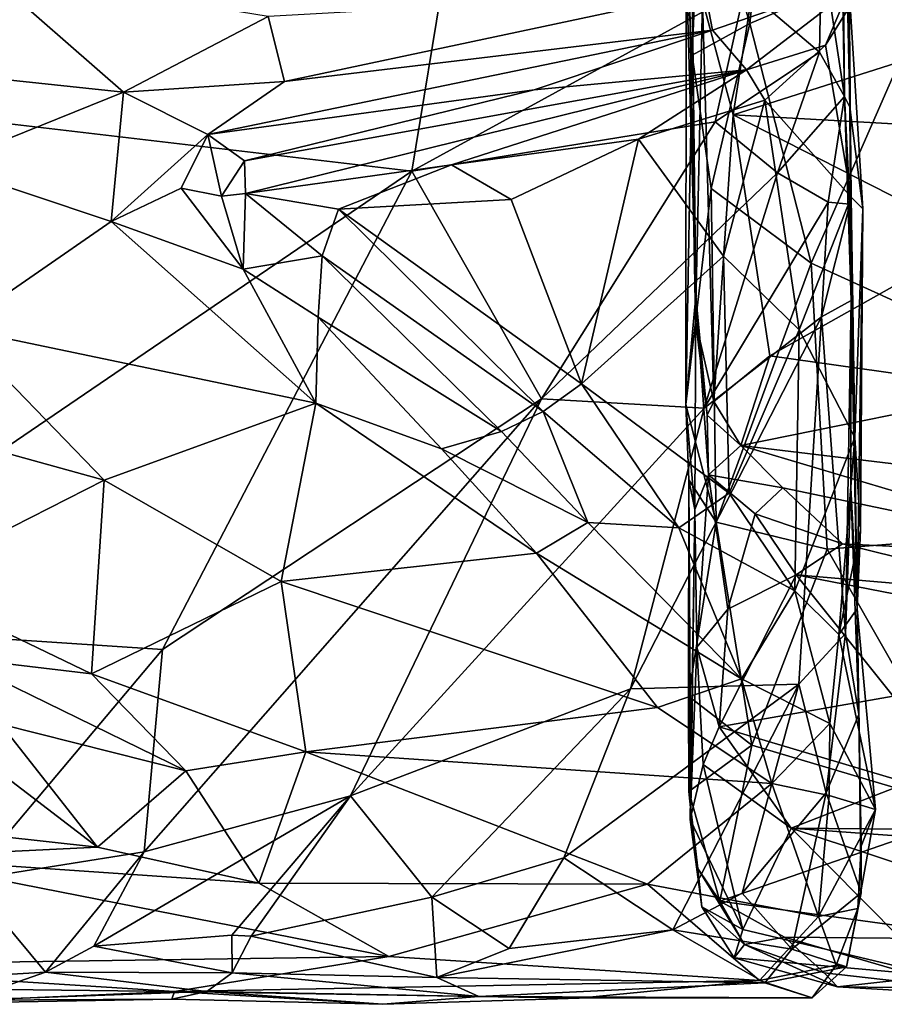
# Model space of a CAD drawing. Extents: x -17.8 to 5.7, y 4.4 to 5.7.
# Drawn here: x -6 to -5.6, y 4.5 to 5 of the extents above; entities that cross this region are included whole.
import ezdxf

# ---------------------------------------------------------------- set-up
doc = ezdxf.new("R2010")
doc.units = 0
doc.header["$MEASUREMENT"] = 0
doc.layers.add('1', color=7, linetype='Continuous')

msp = doc.modelspace()

# ---------------------------------------------------------------- linework, layer by layer
at = {"layer": '1'}
for points in [[(-6.04171, 5.441, -1.29177), (-6.04171, 5.441, -1.29177), (-6.30993, 4.95662, -1.29476), (-6.46727, 5.16612, -1.29258)], [(-6.04171, 5.441, -1.29177), (-6.04171, 5.441, -1.29177), (-5.81001, 5.11202, -1.29138), (-6.30993, 4.95662, -1.29476)], [(-5.61843, 4.94098, -1.27627), (-5.61843, 4.94098, -1.27627), (-5.62046, 5.16445, -1.11021), (-5.61552, 4.93542, -1.0746)], [(-5.61552, 4.93542, -1.0746), (-5.61552, 4.93542, -1.0746), (-5.62046, 5.16445, -1.11021), (-5.6203, 5.15188, -0.99539)], [(-5.62046, 5.16445, -1.11021), (-5.62046, 5.16445, -1.11021), (-5.61843, 4.94098, -1.27627), (-5.62034, 5.04882, -1.26202)], [(-5.6203, 5.15188, -0.99539), (-5.6203, 5.15188, -0.99539), (-5.61587, 4.99714, -0.9823), (-5.61552, 4.93542, -1.0746)], [(-6.30993, 4.95662, -1.29476), (-6.30993, 4.95662, -1.29476), (-5.81001, 5.11202, -1.29138), (-5.84447, 4.90201, -1.29622)], [(-5.67051, 4.99757, -1.28681), (-5.67051, 4.99757, -1.28681), (-5.84447, 4.90201, -1.29622), (-5.81001, 5.11202, -1.29138)], [(-5.70089, 5.08457, -0.93032), (-5.70089, 5.08457, -0.93032), (-5.69632, 4.82384, -0.98889), (-5.69267, 4.9912, -0.92468)], [(-5.69632, 4.82384, -0.98889), (-5.69632, 4.82384, -0.98889), (-5.70089, 5.08457, -0.93032), (-5.69789, 4.98628, -0.99776)], [(-5.69355, 5.06644, -1.28693), (-5.69355, 5.06644, -1.28693), (-5.65732, 5.07754, -1.29599), (-5.66788, 4.9792, -1.29675)], [(-5.56101, 5.0247, -1.30168), (-5.56101, 5.0247, -1.30168), (-5.66788, 4.9792, -1.29675), (-5.65732, 5.07754, -1.29599)], [(-5.69355, 5.06644, -1.28693), (-5.69355, 5.06644, -1.28693), (-5.69799, 4.96265, -1.28596), (-5.70104, 5.01202, -1.27378)], [(-5.69355, 5.06644, -1.28693), (-5.69355, 5.06644, -1.28693), (-5.66788, 4.9792, -1.29675), (-5.69799, 4.96265, -1.28596)], [(-5.61843, 4.94098, -1.27627), (-5.61843, 4.94098, -1.27627), (-5.63034, 5.02035, -1.27676), (-5.62034, 5.04882, -1.26202)], [(-5.67647, 4.93137, -0.92506), (-5.67647, 4.93137, -0.92506), (-5.66205, 5.02496, -0.91298), (-5.69267, 4.9912, -0.92468)], [(-5.66205, 5.02496, -0.91298), (-5.66205, 5.02496, -0.91298), (-5.67647, 4.93137, -0.92506), (-5.45381, 5.00246, -0.9145)], [(-5.56101, 5.0247, -1.30168), (-5.56101, 5.0247, -1.30168), (-5.63575, 4.85375, -1.30312), (-5.66788, 4.9792, -1.29675)], [(-5.63575, 4.85375, -1.30312), (-5.63575, 4.85375, -1.30312), (-5.56101, 5.0247, -1.30168), (-5.35508, 4.72583, -1.29684)], [(-5.67051, 4.99757, -1.28681), (-5.67051, 4.99757, -1.28681), (-5.63034, 5.02035, -1.27676), (-5.63144, 4.9642, -1.28557)], [(-5.63034, 5.02035, -1.27676), (-5.63034, 5.02035, -1.27676), (-5.61843, 4.94098, -1.27627), (-5.63144, 4.9642, -1.28557)], [(-6.15131, 4.95987, -0.91432), (-6.15131, 4.95987, -0.91432), (-5.99526, 4.94323, -0.92458), (-6.06849, 5.00726, -0.9248)], [(-6.06849, 5.00726, -0.9248), (-6.06849, 5.00726, -0.9248), (-5.99526, 4.94323, -0.92458), (-5.91958, 4.98294, -0.91107)], [(-5.70104, 5.01202, -1.27378), (-5.70104, 5.01202, -1.27378), (-5.69799, 4.96265, -1.28596), (-5.70123, 4.77993, -1.29108)], [(-5.70104, 5.01202, -1.27378), (-5.70104, 5.01202, -1.27378), (-5.70123, 4.77993, -1.29108), (-5.69612, 4.83649, -1.05376)], [(-5.69612, 4.83649, -1.05376), (-5.69612, 4.83649, -1.05376), (-5.69789, 4.98628, -0.99776), (-5.70104, 5.01202, -1.27378)], [(-5.69118, 4.9957, -0.9069), (-5.69118, 4.9957, -0.9069), (-5.68744, 4.97571, -0.91688), (-5.60557, 5.00405, -0.93359)], [(-5.68744, 4.97571, -0.91688), (-5.68744, 4.97571, -0.91688), (-5.66956, 4.95492, -0.95891), (-5.60557, 5.00405, -0.93359)], [(-5.45381, 5.00246, -0.9145), (-5.45381, 5.00246, -0.9145), (-5.67647, 4.93137, -0.92506), (-5.49331, 4.92116, -0.92758)], [(-5.62827, 4.96794, -0.97317), (-5.62827, 4.96794, -0.97317), (-5.60557, 5.00405, -0.93359), (-5.66956, 4.95492, -0.95891)], [(-5.61587, 4.99714, -0.9823), (-5.61587, 4.99714, -0.9823), (-5.60557, 5.00405, -0.93359), (-5.62827, 4.96794, -0.97317)], [(-5.84447, 4.90201, -1.29622), (-5.84447, 4.90201, -1.29622), (-5.67051, 4.99757, -1.28681), (-5.68599, 4.92767, -1.29497)], [(-5.68599, 4.92767, -1.29497), (-5.68599, 4.92767, -1.29497), (-5.67051, 4.99757, -1.28681), (-5.63144, 4.9642, -1.28557)], [(-5.62827, 4.96794, -0.97317), (-5.62827, 4.96794, -0.97317), (-5.61493, 4.88837, -1.00858), (-5.61587, 4.99714, -0.9823)], [(-5.61587, 4.99714, -0.9823), (-5.61587, 4.99714, -0.9823), (-5.60879, 4.88216, -1.03002), (-5.61552, 4.93542, -1.0746)], [(-5.60879, 4.88216, -1.03002), (-5.60879, 4.88216, -1.03002), (-5.61587, 4.99714, -0.9823), (-5.61493, 4.88837, -1.00858)], [(-5.69118, 4.9957, -0.9069), (-5.69118, 4.9957, -0.9069), (-5.91958, 4.98294, -0.91107), (-5.91107, 4.94893, -0.91862)], [(-5.91107, 4.94893, -0.91862), (-5.91107, 4.94893, -0.91862), (-5.68744, 4.97571, -0.91688), (-5.69118, 4.9957, -0.9069)], [(-5.69632, 4.82384, -0.98889), (-5.69632, 4.82384, -0.98889), (-5.6866, 4.78142, -0.97742), (-5.69267, 4.9912, -0.92468)], [(-5.6866, 4.78142, -0.97742), (-5.6866, 4.78142, -0.97742), (-5.67647, 4.93137, -0.92506), (-5.69267, 4.9912, -0.92468)], [(-5.91958, 4.98294, -0.91107), (-5.91958, 4.98294, -0.91107), (-5.99526, 4.94323, -0.92458), (-5.91107, 4.94893, -0.91862)], [(-5.69632, 4.82384, -0.98889), (-5.69632, 4.82384, -0.98889), (-5.69789, 4.98628, -0.99776), (-5.69612, 4.83649, -1.05376)], [(-5.66788, 4.9792, -1.29675), (-5.66788, 4.9792, -1.29675), (-5.68812, 4.89281, -1.2984), (-5.69799, 4.96265, -1.28596)], [(-5.63575, 4.85375, -1.30312), (-5.63575, 4.85375, -1.30312), (-5.68812, 4.89281, -1.2984), (-5.66788, 4.9792, -1.29675)], [(-5.91107, 4.94893, -0.91862), (-5.91107, 4.94893, -0.91862), (-5.95112, 4.92115, -0.93346), (-5.68744, 4.97571, -0.91688)], [(-5.68744, 4.97571, -0.91688), (-5.68744, 4.97571, -0.91688), (-5.95112, 4.92115, -0.93346), (-5.78054, 4.94451, -0.93208)], [(-5.78054, 4.94451, -0.93208), (-5.78054, 4.94451, -0.93208), (-5.66956, 4.95492, -0.95891), (-5.68744, 4.97571, -0.91688)], [(-5.62827, 4.96794, -0.97317), (-5.62827, 4.96794, -0.97317), (-5.66956, 4.95492, -0.95891), (-5.65992, 4.93905, -0.97476)], [(-5.61493, 4.88837, -1.00858), (-5.61493, 4.88837, -1.00858), (-5.62827, 4.96794, -0.97317), (-5.65992, 4.93905, -0.97476)], [(-5.69799, 4.96265, -1.28596), (-5.69799, 4.96265, -1.28596), (-5.68812, 4.89281, -1.2984), (-5.70123, 4.77993, -1.29108)], [(-5.6534, 4.90103, -1.29388), (-5.6534, 4.90103, -1.29388), (-5.68599, 4.92767, -1.29497), (-5.63144, 4.9642, -1.28557)], [(-5.61843, 4.94098, -1.27627), (-5.61843, 4.94098, -1.27627), (-5.6534, 4.90103, -1.29388), (-5.63144, 4.9642, -1.28557)], [(-6.30993, 4.95662, -1.29476), (-6.30993, 4.95662, -1.29476), (-5.84447, 4.90201, -1.29622), (-6.19078, 4.66606, -1.29741)], [(-5.99526, 4.94323, -0.92458), (-5.99526, 4.94323, -0.92458), (-6.15131, 4.95987, -0.91432), (-6.08993, 4.905, -0.92198)], [(-5.78054, 4.94451, -0.93208), (-5.78054, 4.94451, -0.93208), (-5.93211, 4.90735, -0.9537), (-5.66956, 4.95492, -0.95891)], [(-5.93211, 4.90735, -0.9537), (-5.93211, 4.90735, -0.9537), (-5.93146, 4.89031, -0.98833), (-5.66956, 4.95492, -0.95891)], [(-5.66956, 4.95492, -0.95891), (-5.66956, 4.95492, -0.95891), (-5.93146, 4.89031, -0.98833), (-5.82377, 4.90518, -0.99067)], [(-5.82377, 4.90518, -0.99067), (-5.82377, 4.90518, -0.99067), (-5.72599, 4.91861, -0.98316), (-5.66956, 4.95492, -0.95891)], [(-5.66956, 4.95492, -0.95891), (-5.66956, 4.95492, -0.95891), (-5.72599, 4.91861, -0.98316), (-5.65992, 4.93905, -0.97476)], [(-5.99526, 4.94323, -0.92458), (-5.99526, 4.94323, -0.92458), (-5.95112, 4.92115, -0.93346), (-5.91107, 4.94893, -0.91862)], [(-6.00168, 4.87554, -0.93327), (-6.00168, 4.87554, -0.93327), (-5.99526, 4.94323, -0.92458), (-6.08993, 4.905, -0.92198)], [(-5.99526, 4.94323, -0.92458), (-5.99526, 4.94323, -0.92458), (-6.00168, 4.87554, -0.93327), (-5.95112, 4.92115, -0.93346)], [(-5.78054, 4.94451, -0.93208), (-5.78054, 4.94451, -0.93208), (-5.95112, 4.92115, -0.93346), (-5.93211, 4.90735, -0.9537)], [(-5.62681, 4.88569, -1.29044), (-5.62681, 4.88569, -1.29044), (-5.6534, 4.90103, -1.29388), (-5.61843, 4.94098, -1.27627)], [(-5.62681, 4.88569, -1.29044), (-5.62681, 4.88569, -1.29044), (-5.61843, 4.94098, -1.27627), (-5.61563, 4.88468, -1.27941)], [(-5.61843, 4.94098, -1.27627), (-5.61843, 4.94098, -1.27627), (-5.61552, 4.93542, -1.0746), (-5.61493, 4.8343, -1.29167)], [(-5.61563, 4.88468, -1.27941), (-5.61563, 4.88468, -1.27941), (-5.61843, 4.94098, -1.27627), (-5.61493, 4.8343, -1.29167)], [(-5.68156, 4.85743, -0.99717), (-5.68156, 4.85743, -0.99717), (-5.65992, 4.93905, -0.97476), (-5.72599, 4.91861, -0.98316)], [(-5.64208, 4.819, -1.01221), (-5.64208, 4.819, -1.01221), (-5.65992, 4.93905, -0.97476), (-5.68156, 4.85743, -0.99717)], [(-5.64208, 4.819, -1.01221), (-5.64208, 4.819, -1.01221), (-5.61493, 4.88837, -1.00858), (-5.65992, 4.93905, -0.97476)], [(-5.61493, 4.8343, -1.29167), (-5.61493, 4.8343, -1.29167), (-5.61552, 4.93542, -1.0746), (-5.61168, 4.67293, -1.12793)], [(-5.61168, 4.67293, -1.12793), (-5.61168, 4.67293, -1.12793), (-5.61552, 4.93542, -1.0746), (-5.60879, 4.88216, -1.03002)], [(-5.67647, 4.93137, -0.92506), (-5.67647, 4.93137, -0.92506), (-5.6866, 4.78142, -0.97742), (-5.65746, 4.80528, -0.96184)], [(-5.67647, 4.93137, -0.92506), (-5.67647, 4.93137, -0.92506), (-5.65746, 4.80528, -0.96184), (-5.54898, 4.86642, -0.94099)], [(-5.54898, 4.86642, -0.94099), (-5.54898, 4.86642, -0.94099), (-5.49331, 4.92116, -0.92758), (-5.67647, 4.93137, -0.92506)], [(-5.84447, 4.90201, -1.29622), (-5.84447, 4.90201, -1.29622), (-5.68599, 4.92767, -1.29497), (-5.77671, 4.78283, -1.30191)], [(-5.77671, 4.78283, -1.30191), (-5.77671, 4.78283, -1.30191), (-5.68599, 4.92767, -1.29497), (-5.6534, 4.90103, -1.29388)], [(-5.95112, 4.92115, -0.93346), (-5.95112, 4.92115, -0.93346), (-6.00168, 4.87554, -0.93327), (-5.9652, 4.89311, -0.93904)], [(-5.9652, 4.89311, -0.93904), (-5.9652, 4.89311, -0.93904), (-5.94408, 4.88877, -0.95625), (-5.95112, 4.92115, -0.93346)], [(-5.94408, 4.88877, -0.95625), (-5.94408, 4.88877, -0.95625), (-5.93211, 4.90735, -0.9537), (-5.95112, 4.92115, -0.93346)], [(-5.82377, 4.90518, -0.99067), (-5.82377, 4.90518, -0.99067), (-5.79254, 4.88708, -1.00076), (-5.72599, 4.91861, -0.98316)], [(-5.72599, 4.91861, -0.98316), (-5.72599, 4.91861, -0.98316), (-5.79254, 4.88708, -1.00076), (-5.75583, 4.79059, -1.02237)], [(-5.75583, 4.79059, -1.02237), (-5.75583, 4.79059, -1.02237), (-5.68156, 4.85743, -0.99717), (-5.72599, 4.91861, -0.98316)], [(-6.08993, 4.905, -0.92198), (-6.08993, 4.905, -0.92198), (-6.08244, 4.81976, -0.94716), (-6.00168, 4.87554, -0.93327)], [(-5.94408, 4.88877, -0.95625), (-5.94408, 4.88877, -0.95625), (-5.93146, 4.89031, -0.98833), (-5.93211, 4.90735, -0.9537)], [(-5.88282, 4.8821, -0.99764), (-5.88282, 4.8821, -0.99764), (-5.82377, 4.90518, -0.99067), (-5.93146, 4.89031, -0.98833)], [(-5.82377, 4.90518, -0.99067), (-5.82377, 4.90518, -0.99067), (-5.88282, 4.8821, -0.99764), (-5.79254, 4.88708, -1.00076)], [(-5.9749, 4.65164, -1.30232), (-5.9749, 4.65164, -1.30232), (-6.19078, 4.66606, -1.29741), (-5.84447, 4.90201, -1.29622)], [(-5.84447, 4.90201, -1.29622), (-5.84447, 4.90201, -1.29622), (-5.77671, 4.78283, -1.30191), (-5.9749, 4.65164, -1.30232)], [(-5.77671, 4.78283, -1.30191), (-5.77671, 4.78283, -1.30191), (-5.6534, 4.90103, -1.29388), (-5.69163, 4.77792, -1.30194)], [(-5.69163, 4.77792, -1.30194), (-5.69163, 4.77792, -1.30194), (-5.6534, 4.90103, -1.29388), (-5.62681, 4.88569, -1.29044)], [(-5.9652, 4.89311, -0.93904), (-5.9652, 4.89311, -0.93904), (-6.00168, 4.87554, -0.93327), (-5.93278, 4.85067, -0.94933)], [(-5.9652, 4.89311, -0.93904), (-5.9652, 4.89311, -0.93904), (-5.93278, 4.85067, -0.94933), (-5.94408, 4.88877, -0.95625)], [(-5.94408, 4.88877, -0.95625), (-5.94408, 4.88877, -0.95625), (-5.93278, 4.85067, -0.94933), (-5.93146, 4.89031, -0.98833)], [(-5.93278, 4.85067, -0.94933), (-5.93278, 4.85067, -0.94933), (-5.89148, 4.85769, -0.98767), (-5.93146, 4.89031, -0.98833)], [(-5.93146, 4.89031, -0.98833), (-5.93146, 4.89031, -0.98833), (-5.89148, 4.85769, -0.98767), (-5.88282, 4.8821, -0.99764)], [(-5.68812, 4.89281, -1.2984), (-5.68812, 4.89281, -1.2984), (-5.68539, 4.71829, -1.30229), (-5.70123, 4.77993, -1.29108)], [(-5.68812, 4.89281, -1.2984), (-5.68812, 4.89281, -1.2984), (-5.63575, 4.85375, -1.30312), (-5.68539, 4.71829, -1.30229)], [(-5.75583, 4.79059, -1.02237), (-5.75583, 4.79059, -1.02237), (-5.79254, 4.88708, -1.00076), (-5.88282, 4.8821, -0.99764)], [(-5.69163, 4.77792, -1.30194), (-5.69163, 4.77792, -1.30194), (-5.62681, 4.88569, -1.29044), (-5.63036, 4.82581, -1.29748)], [(-5.61493, 4.88837, -1.00858), (-5.61493, 4.88837, -1.00858), (-5.64208, 4.819, -1.01221), (-5.61299, 4.76261, -1.04486)], [(-5.63036, 4.82581, -1.29748), (-5.63036, 4.82581, -1.29748), (-5.62681, 4.88569, -1.29044), (-5.61563, 4.88468, -1.27941)], [(-5.61563, 4.88468, -1.27941), (-5.61563, 4.88468, -1.27941), (-5.61493, 4.8343, -1.29167), (-5.63036, 4.82581, -1.29748)], [(-5.61299, 4.76261, -1.04486), (-5.61299, 4.76261, -1.04486), (-5.60879, 4.88216, -1.03002), (-5.61493, 4.88837, -1.00858)], [(-5.77582, 4.77623, -1.01796), (-5.77582, 4.77623, -1.01796), (-5.88282, 4.8821, -0.99764), (-5.89148, 4.85769, -0.98767)], [(-5.88282, 4.8821, -0.99764), (-5.88282, 4.8821, -0.99764), (-5.77582, 4.77623, -1.01796), (-5.75583, 4.79059, -1.02237)], [(-5.60879, 4.88216, -1.03002), (-5.60879, 4.88216, -1.03002), (-5.61299, 4.76261, -1.04486), (-5.61002, 4.7143, -1.08057)], [(-5.60879, 4.88216, -1.03002), (-5.60879, 4.88216, -1.03002), (-5.61002, 4.7143, -1.08057), (-5.61168, 4.67293, -1.12793)], [(-6.08244, 4.81976, -0.94716), (-6.08244, 4.81976, -0.94716), (-5.89467, 4.78051, -0.95998), (-6.00168, 4.87554, -0.93327)], [(-5.89467, 4.78051, -0.95998), (-5.89467, 4.78051, -0.95998), (-5.93278, 4.85067, -0.94933), (-6.00168, 4.87554, -0.93327)], [(-5.54898, 4.86642, -0.94099), (-5.54898, 4.86642, -0.94099), (-5.65746, 4.80528, -0.96184), (-5.52973, 4.78727, -0.96791)], [(-5.93278, 4.85067, -0.94933), (-5.93278, 4.85067, -0.94933), (-5.89357, 4.82556, -0.95721), (-5.89148, 4.85769, -0.98767)], [(-5.89148, 4.85769, -0.98767), (-5.89148, 4.85769, -0.98767), (-5.89357, 4.82556, -0.95721), (-5.79764, 4.76566, -0.98596)], [(-5.79764, 4.76566, -0.98596), (-5.79764, 4.76566, -0.98596), (-5.77582, 4.77623, -1.01796), (-5.89148, 4.85769, -0.98767)], [(-5.75583, 4.79059, -1.02237), (-5.75583, 4.79059, -1.02237), (-5.67864, 4.73339, -1.03917), (-5.68156, 4.85743, -0.99717)], [(-5.68539, 4.71829, -1.30229), (-5.68539, 4.71829, -1.30229), (-5.63575, 4.85375, -1.30312), (-5.62747, 4.7042, -1.30522)], [(-5.67864, 4.73339, -1.03917), (-5.67864, 4.73339, -1.03917), (-5.64208, 4.819, -1.01221), (-5.68156, 4.85743, -0.99717)], [(-5.62747, 4.7042, -1.30522), (-5.62747, 4.7042, -1.30522), (-5.63575, 4.85375, -1.30312), (-5.35508, 4.72583, -1.29684)], [(-5.89357, 4.82556, -0.95721), (-5.89357, 4.82556, -0.95721), (-5.93278, 4.85067, -0.94933), (-5.89467, 4.78051, -0.95998)], [(-5.70123, 4.77993, -1.29108), (-5.70123, 4.77993, -1.29108), (-5.69656, 4.72495, -1.1089), (-5.69612, 4.83649, -1.05376)], [(-5.69656, 4.72495, -1.1089), (-5.69656, 4.72495, -1.1089), (-5.68946, 4.74306, -1.07159), (-5.69612, 4.83649, -1.05376)], [(-5.69019, 4.7743, -1.03409), (-5.69019, 4.7743, -1.03409), (-5.69632, 4.82384, -0.98889), (-5.69612, 4.83649, -1.05376)], [(-5.69019, 4.7743, -1.03409), (-5.69019, 4.7743, -1.03409), (-5.69612, 4.83649, -1.05376), (-5.68946, 4.74306, -1.07159)], [(-5.61493, 4.8343, -1.29167), (-5.61493, 4.8343, -1.29167), (-5.61786, 4.66012, -1.29207), (-5.63036, 4.82581, -1.29748)], [(-5.615, 4.73626, -1.27656), (-5.615, 4.73626, -1.27656), (-5.61786, 4.66012, -1.29207), (-5.61493, 4.8343, -1.29167)], [(-5.61493, 4.8343, -1.29167), (-5.61493, 4.8343, -1.29167), (-5.61168, 4.67293, -1.12793), (-5.615, 4.73626, -1.27656)], [(-5.89467, 4.78051, -0.95998), (-5.89467, 4.78051, -0.95998), (-5.82903, 4.75665, -0.97641), (-5.89357, 4.82556, -0.95721)], [(-5.79764, 4.76566, -0.98596), (-5.79764, 4.76566, -0.98596), (-5.89357, 4.82556, -0.95721), (-5.82903, 4.75665, -0.97641)], [(-5.73027, 4.63109, -1.30533), (-5.73027, 4.63109, -1.30533), (-5.63036, 4.82581, -1.29748), (-5.64226, 4.63358, -1.3022)], [(-5.69163, 4.77792, -1.30194), (-5.69163, 4.77792, -1.30194), (-5.63036, 4.82581, -1.29748), (-5.73027, 4.63109, -1.30533)], [(-5.69632, 4.82384, -0.98889), (-5.69632, 4.82384, -0.98889), (-5.69019, 4.7743, -1.03409), (-5.6866, 4.78142, -0.97742)], [(-5.63036, 4.82581, -1.29748), (-5.63036, 4.82581, -1.29748), (-5.61786, 4.66012, -1.29207), (-5.64226, 4.63358, -1.3022)], [(-6.08244, 4.81976, -0.94716), (-6.08244, 4.81976, -0.94716), (-6.09932, 4.76619, -0.96743), (-6.00548, 4.74033, -0.98151)], [(-6.08244, 4.81976, -0.94716), (-6.08244, 4.81976, -0.94716), (-6.00548, 4.74033, -0.98151), (-5.89467, 4.78051, -0.95998)], [(-5.64436, 4.68237, -1.06437), (-5.64436, 4.68237, -1.06437), (-5.64208, 4.819, -1.01221), (-5.67864, 4.73339, -1.03917)], [(-5.64208, 4.819, -1.01221), (-5.64208, 4.819, -1.01221), (-5.64436, 4.68237, -1.06437), (-5.61299, 4.76261, -1.04486)], [(-5.6866, 4.78142, -0.97742), (-5.6866, 4.78142, -0.97742), (-5.67248, 4.75848, -0.98255), (-5.65746, 4.80528, -0.96184)], [(-5.65746, 4.80528, -0.96184), (-5.65746, 4.80528, -0.96184), (-5.67248, 4.75848, -0.98255), (-5.52973, 4.78727, -0.96791)], [(-5.77582, 4.77623, -1.01796), (-5.77582, 4.77623, -1.01796), (-5.70488, 4.71532, -1.03543), (-5.75583, 4.79059, -1.02237)], [(-5.70488, 4.71532, -1.03543), (-5.70488, 4.71532, -1.03543), (-5.67864, 4.73339, -1.03917), (-5.75583, 4.79059, -1.02237)], [(-5.67248, 4.75848, -0.98255), (-5.67248, 4.75848, -0.98255), (-5.50556, 4.73832, -0.99048), (-5.52973, 4.78727, -0.96791)], [(-5.77671, 4.78283, -1.30191), (-5.77671, 4.78283, -1.30191), (-5.87662, 4.57519, -1.30626), (-5.98443, 4.54581, -1.30441)], [(-5.9749, 4.65164, -1.30232), (-5.9749, 4.65164, -1.30232), (-5.77671, 4.78283, -1.30191), (-5.98443, 4.54581, -1.30441)], [(-5.87662, 4.57519, -1.30626), (-5.87662, 4.57519, -1.30626), (-5.77671, 4.78283, -1.30191), (-5.69163, 4.77792, -1.30194)], [(-5.6866, 4.78142, -0.97742), (-5.6866, 4.78142, -0.97742), (-5.69019, 4.7743, -1.03409), (-5.67248, 4.75848, -0.98255)], [(-5.89467, 4.78051, -0.95998), (-5.89467, 4.78051, -0.95998), (-6.00548, 4.74033, -0.98151), (-5.91289, 4.68723, -1.00842)], [(-5.77945, 4.70215, -1.00256), (-5.77945, 4.70215, -1.00256), (-5.89467, 4.78051, -0.95998), (-5.91289, 4.68723, -1.00842)], [(-5.77945, 4.70215, -1.00256), (-5.77945, 4.70215, -1.00256), (-5.82903, 4.75665, -0.97641), (-5.89467, 4.78051, -0.95998)], [(-5.73027, 4.63109, -1.30533), (-5.73027, 4.63109, -1.30533), (-5.87662, 4.57519, -1.30626), (-5.69163, 4.77792, -1.30194)], [(-5.77582, 4.77623, -1.01796), (-5.77582, 4.77623, -1.01796), (-5.79764, 4.76566, -0.98596), (-5.75258, 4.71812, -1.00556)], [(-5.70488, 4.71532, -1.03543), (-5.70488, 4.71532, -1.03543), (-5.77582, 4.77623, -1.01796), (-5.75258, 4.71812, -1.00556)], [(-5.69977, 4.74048, -1.2842), (-5.69977, 4.74048, -1.2842), (-5.70123, 4.77993, -1.29108), (-5.68539, 4.71829, -1.30229)], [(-5.69977, 4.74048, -1.2842), (-5.69977, 4.74048, -1.2842), (-5.69656, 4.72495, -1.1089), (-5.70123, 4.77993, -1.29108)], [(-5.67248, 4.75848, -0.98255), (-5.67248, 4.75848, -0.98255), (-5.69019, 4.7743, -1.03409), (-5.68946, 4.74306, -1.07159)], [(-6.11097, 4.68663, -1.0076), (-6.11097, 4.68663, -1.0076), (-6.00548, 4.74033, -0.98151), (-6.09932, 4.76619, -0.96743)], [(-5.75258, 4.71812, -1.00556), (-5.75258, 4.71812, -1.00556), (-5.79764, 4.76566, -0.98596), (-5.82903, 4.75665, -0.97641)], [(-5.64436, 4.68237, -1.06437), (-5.64436, 4.68237, -1.06437), (-5.62138, 4.65959, -1.08829), (-5.61299, 4.76261, -1.04486)], [(-5.61299, 4.76261, -1.04486), (-5.61299, 4.76261, -1.04486), (-5.62138, 4.65959, -1.08829), (-5.61002, 4.7143, -1.08057)], [(-5.82903, 4.75665, -0.97641), (-5.82903, 4.75665, -0.97641), (-5.77945, 4.70215, -1.00256), (-5.75258, 4.71812, -1.00556)], [(-5.65067, 4.73627, -1.00571), (-5.65067, 4.73627, -1.00571), (-5.67248, 4.75848, -0.98255), (-5.68946, 4.74306, -1.07159)], [(-5.47602, 4.69973, -1.01796), (-5.47602, 4.69973, -1.01796), (-5.50556, 4.73832, -0.99048), (-5.67248, 4.75848, -0.98255)], [(-5.67248, 4.75848, -0.98255), (-5.67248, 4.75848, -0.98255), (-5.65067, 4.73627, -1.00571), (-5.47602, 4.69973, -1.01796)], [(-6.01211, 4.6389, -1.03943), (-6.01211, 4.6389, -1.03943), (-6.00548, 4.74033, -0.98151), (-6.11097, 4.68663, -1.0076)], [(-6.01211, 4.6389, -1.03943), (-6.01211, 4.6389, -1.03943), (-5.91289, 4.68723, -1.00842), (-6.00548, 4.74033, -0.98151)], [(-5.69982, 4.62729, -1.29587), (-5.69982, 4.62729, -1.29587), (-5.69977, 4.74048, -1.2842), (-5.68539, 4.71829, -1.30229)], [(-5.69982, 4.62729, -1.29587), (-5.69982, 4.62729, -1.29587), (-5.69874, 4.56735, -1.21478), (-5.69977, 4.74048, -1.2842)], [(-5.69656, 4.72495, -1.1089), (-5.69656, 4.72495, -1.1089), (-5.69977, 4.74048, -1.2842), (-5.69874, 4.56735, -1.21478)], [(-5.68946, 4.74306, -1.07159), (-5.68946, 4.74306, -1.07159), (-5.69656, 4.72495, -1.1089), (-5.6956, 4.65283, -1.0935)], [(-5.68946, 4.74306, -1.07159), (-5.68946, 4.74306, -1.07159), (-5.6956, 4.65283, -1.0935), (-5.67935, 4.67285, -1.07149)], [(-5.68946, 4.74306, -1.07159), (-5.68946, 4.74306, -1.07159), (-5.67935, 4.67285, -1.07149), (-5.66506, 4.72259, -1.05359)], [(-5.66506, 4.72259, -1.05359), (-5.66506, 4.72259, -1.05359), (-5.65067, 4.73627, -1.00571), (-5.68946, 4.74306, -1.07159)], [(-5.61934, 4.70698, -1.05394), (-5.61934, 4.70698, -1.05394), (-5.65067, 4.73627, -1.00571), (-5.66506, 4.72259, -1.05359)], [(-5.61934, 4.70698, -1.05394), (-5.61934, 4.70698, -1.05394), (-5.47602, 4.69973, -1.01796), (-5.65067, 4.73627, -1.00571)], [(-5.615, 4.73626, -1.27656), (-5.615, 4.73626, -1.27656), (-5.61091, 4.61762, -1.27045), (-5.61786, 4.66012, -1.29207)], [(-5.61168, 4.67293, -1.12793), (-5.61168, 4.67293, -1.12793), (-5.61091, 4.61762, -1.27045), (-5.615, 4.73626, -1.27656)], [(-5.67864, 4.73339, -1.03917), (-5.67864, 4.73339, -1.03917), (-5.70488, 4.71532, -1.03543), (-5.64436, 4.68237, -1.06437)], [(-5.69903, 4.5628, -1.14257), (-5.69903, 4.5628, -1.14257), (-5.69656, 4.72495, -1.1089), (-5.69874, 4.56735, -1.21478)], [(-5.69903, 4.5628, -1.14257), (-5.69903, 4.5628, -1.14257), (-5.6956, 4.65283, -1.0935), (-5.69656, 4.72495, -1.1089)], [(-5.35508, 4.72583, -1.29684), (-5.35508, 4.72583, -1.29684), (-5.549, 4.56648, -1.30008), (-5.62747, 4.7042, -1.30522)], [(-5.67935, 4.67285, -1.07149), (-5.67935, 4.67285, -1.07149), (-5.64359, 4.69068, -1.06651), (-5.66506, 4.72259, -1.05359)], [(-5.64359, 4.69068, -1.06651), (-5.64359, 4.69068, -1.06651), (-5.61934, 4.70698, -1.05394), (-5.66506, 4.72259, -1.05359)], [(-5.77945, 4.70215, -1.00256), (-5.77945, 4.70215, -1.00256), (-5.67228, 4.63641, -1.05172), (-5.75258, 4.71812, -1.00556)], [(-5.75258, 4.71812, -1.00556), (-5.75258, 4.71812, -1.00556), (-5.67228, 4.63641, -1.05172), (-5.70488, 4.71532, -1.03543)], [(-5.70488, 4.71532, -1.03543), (-5.70488, 4.71532, -1.03543), (-5.67228, 4.63641, -1.05172), (-5.64436, 4.68237, -1.06437)], [(-5.66678, 4.60154, -1.30515), (-5.66678, 4.60154, -1.30515), (-5.69982, 4.62729, -1.29587), (-5.68539, 4.71829, -1.30229)], [(-5.68539, 4.71829, -1.30229), (-5.68539, 4.71829, -1.30229), (-5.62747, 4.7042, -1.30522), (-5.66678, 4.60154, -1.30515)], [(-5.61002, 4.7143, -1.08057), (-5.61002, 4.7143, -1.08057), (-5.62138, 4.65959, -1.08829), (-5.61168, 4.67293, -1.12793)], [(-5.62747, 4.7042, -1.30522), (-5.62747, 4.7042, -1.30522), (-5.549, 4.56648, -1.30008), (-5.66678, 4.60154, -1.30515)], [(-5.50578, 4.6788, -1.06587), (-5.50578, 4.6788, -1.06587), (-5.61934, 4.70698, -1.05394), (-5.64359, 4.69068, -1.06651)], [(-5.50578, 4.6788, -1.06587), (-5.50578, 4.6788, -1.06587), (-5.47602, 4.69973, -1.01796), (-5.61934, 4.70698, -1.05394)], [(-5.77945, 4.70215, -1.00256), (-5.77945, 4.70215, -1.00256), (-5.91289, 4.68723, -1.00842), (-5.71606, 4.62127, -1.05237)], [(-5.67228, 4.63641, -1.05172), (-5.67228, 4.63641, -1.05172), (-5.77945, 4.70215, -1.00256), (-5.71606, 4.62127, -1.05237)], [(-5.67935, 4.67285, -1.07149), (-5.67935, 4.67285, -1.07149), (-5.68382, 4.61114, -1.07174), (-5.64359, 4.69068, -1.06651)], [(-5.68382, 4.61114, -1.07174), (-5.68382, 4.61114, -1.07174), (-5.59285, 4.6272, -1.07299), (-5.64359, 4.69068, -1.06651)], [(-5.59285, 4.6272, -1.07299), (-5.59285, 4.6272, -1.07299), (-5.49761, 4.66234, -1.07971), (-5.64359, 4.69068, -1.06651)], [(-5.50578, 4.6788, -1.06587), (-5.50578, 4.6788, -1.06587), (-5.64359, 4.69068, -1.06651), (-5.49761, 4.66234, -1.07971)], [(-6.01211, 4.6389, -1.03943), (-6.01211, 4.6389, -1.03943), (-6.11097, 4.68663, -1.0076), (-6.08394, 4.6475, -1.03554)], [(-6.01211, 4.6389, -1.03943), (-6.01211, 4.6389, -1.03943), (-5.89997, 4.59807, -1.06859), (-5.91289, 4.68723, -1.00842)], [(-5.71606, 4.62127, -1.05237), (-5.71606, 4.62127, -1.05237), (-5.91289, 4.68723, -1.00842), (-5.89997, 4.59807, -1.06859)], [(-5.62595, 4.61302, -1.08204), (-5.62595, 4.61302, -1.08204), (-5.64436, 4.68237, -1.06437), (-5.67228, 4.63641, -1.05172)], [(-5.62138, 4.65959, -1.08829), (-5.62138, 4.65959, -1.08829), (-5.64436, 4.68237, -1.06437), (-5.62595, 4.61302, -1.08204)], [(-5.6956, 4.65283, -1.0935), (-5.6956, 4.65283, -1.0935), (-5.68382, 4.61114, -1.07174), (-5.67935, 4.67285, -1.07149)], [(-5.62138, 4.65959, -1.08829), (-5.62138, 4.65959, -1.08829), (-5.60222, 4.56801, -1.12828), (-5.61168, 4.67293, -1.12793)], [(-5.60222, 4.56801, -1.12828), (-5.60222, 4.56801, -1.12828), (-5.60961, 4.54874, -1.2001), (-5.61168, 4.67293, -1.12793)], [(-5.61168, 4.67293, -1.12793), (-5.61168, 4.67293, -1.12793), (-5.60961, 4.54874, -1.2001), (-5.61091, 4.61762, -1.27045)], [(-6.07629, 4.53124, -1.29434), (-6.07629, 4.53124, -1.29434), (-6.19078, 4.66606, -1.29741), (-5.9749, 4.65164, -1.30232)], [(-5.61786, 4.66012, -1.29207), (-5.61786, 4.66012, -1.29207), (-5.62797, 4.5767, -1.29021), (-5.64226, 4.63358, -1.3022)], [(-5.61091, 4.61762, -1.27045), (-5.61091, 4.61762, -1.27045), (-5.62797, 4.5767, -1.29021), (-5.61786, 4.66012, -1.29207)], [(-5.62138, 4.65959, -1.08829), (-5.62138, 4.65959, -1.08829), (-5.62595, 4.61302, -1.08204), (-5.60222, 4.56801, -1.12828)], [(-5.69903, 4.5628, -1.14257), (-5.69903, 4.5628, -1.14257), (-5.69224, 4.59155, -1.09436), (-5.6956, 4.65283, -1.0935)], [(-5.68382, 4.61114, -1.07174), (-5.68382, 4.61114, -1.07174), (-5.6956, 4.65283, -1.0935), (-5.69224, 4.59155, -1.09436)], [(-5.96266, 4.58824, -1.08603), (-5.96266, 4.58824, -1.08603), (-6.08394, 4.6475, -1.03554), (-6.0594, 4.61265, -1.0864)], [(-6.01211, 4.6389, -1.03943), (-6.01211, 4.6389, -1.03943), (-6.08394, 4.6475, -1.03554), (-5.96266, 4.58824, -1.08603)], [(-5.98443, 4.54581, -1.30441), (-5.98443, 4.54581, -1.30441), (-6.07629, 4.53124, -1.29434), (-5.9749, 4.65164, -1.30232)], [(-6.01211, 4.6389, -1.03943), (-6.01211, 4.6389, -1.03943), (-5.96266, 4.58824, -1.08603), (-5.89997, 4.59807, -1.06859)], [(-5.65641, 4.58151, -1.08405), (-5.65641, 4.58151, -1.08405), (-5.67228, 4.63641, -1.05172), (-5.71606, 4.62127, -1.05237)], [(-5.62595, 4.61302, -1.08204), (-5.62595, 4.61302, -1.08204), (-5.67228, 4.63641, -1.05172), (-5.65641, 4.58151, -1.08405)], [(-5.64226, 4.63358, -1.3022), (-5.64226, 4.63358, -1.3022), (-5.76504, 4.54259, -1.30476), (-5.73027, 4.63109, -1.30533)], [(-5.76504, 4.54259, -1.30476), (-5.76504, 4.54259, -1.30476), (-5.64226, 4.63358, -1.3022), (-5.70813, 4.50492, -1.29777)], [(-5.70813, 4.50492, -1.29777), (-5.70813, 4.50492, -1.29777), (-5.64226, 4.63358, -1.3022), (-5.67192, 4.52414, -1.29816)], [(-5.64226, 4.63358, -1.3022), (-5.64226, 4.63358, -1.3022), (-5.62797, 4.5767, -1.29021), (-5.67192, 4.52414, -1.29816)], [(-5.83406, 4.52207, -1.30188), (-5.83406, 4.52207, -1.30188), (-5.87662, 4.57519, -1.30626), (-5.73027, 4.63109, -1.30533)], [(-5.83406, 4.52207, -1.30188), (-5.83406, 4.52207, -1.30188), (-5.73027, 4.63109, -1.30533), (-5.76504, 4.54259, -1.30476)], [(-5.69968, 4.57735, -1.29373), (-5.69968, 4.57735, -1.29373), (-5.69982, 4.62729, -1.29587), (-5.66678, 4.60154, -1.30515)], [(-5.69968, 4.57735, -1.29373), (-5.69968, 4.57735, -1.29373), (-5.69874, 4.56735, -1.21478), (-5.69982, 4.62729, -1.29587)], [(-5.59285, 4.6272, -1.07299), (-5.59285, 4.6272, -1.07299), (-5.68382, 4.61114, -1.07174), (-5.58542, 4.58193, -1.08906)], [(-5.89997, 4.59807, -1.06859), (-5.89997, 4.59807, -1.06859), (-5.65641, 4.58151, -1.08405), (-5.71606, 4.62127, -1.05237)], [(-5.61091, 4.61762, -1.27045), (-5.61091, 4.61762, -1.27045), (-5.60956, 4.52431, -1.27614), (-5.62797, 4.5767, -1.29021)], [(-5.60956, 4.52431, -1.27614), (-5.60956, 4.52431, -1.27614), (-5.61091, 4.61762, -1.27045), (-5.60961, 4.54874, -1.2001)], [(-6.00887, 4.54818, -1.11703), (-6.00887, 4.54818, -1.11703), (-6.0594, 4.61265, -1.0864), (-6.08514, 4.60664, -1.09363)], [(-6.00887, 4.54818, -1.11703), (-6.00887, 4.54818, -1.11703), (-5.96266, 4.58824, -1.08603), (-6.0594, 4.61265, -1.0864)], [(-5.64624, 4.55822, -1.10897), (-5.64624, 4.55822, -1.10897), (-5.68382, 4.61114, -1.07174), (-5.69224, 4.59155, -1.09436)], [(-5.64624, 4.55822, -1.10897), (-5.64624, 4.55822, -1.10897), (-5.58542, 4.58193, -1.08906), (-5.68382, 4.61114, -1.07174)], [(-5.65641, 4.58151, -1.08405), (-5.65641, 4.58151, -1.08405), (-5.62638, 4.57524, -1.09979), (-5.62595, 4.61302, -1.08204)], [(-5.62595, 4.61302, -1.08204), (-5.62595, 4.61302, -1.08204), (-5.62638, 4.57524, -1.09979), (-5.60222, 4.56801, -1.12828)], [(-6.00887, 4.54818, -1.11703), (-6.00887, 4.54818, -1.11703), (-6.08514, 4.60664, -1.09363), (-6.16382, 4.56534, -1.09993)], [(-5.68347, 4.52003, -1.30237), (-5.68347, 4.52003, -1.30237), (-5.69968, 4.57735, -1.29373), (-5.66678, 4.60154, -1.30515)], [(-5.66678, 4.60154, -1.30515), (-5.66678, 4.60154, -1.30515), (-5.549, 4.56648, -1.30008), (-5.68347, 4.52003, -1.30237)], [(-5.89997, 4.59807, -1.06859), (-5.89997, 4.59807, -1.06859), (-5.96266, 4.58824, -1.08603), (-5.92446, 4.52943, -1.13074)], [(-5.92446, 4.52943, -1.13074), (-5.92446, 4.52943, -1.13074), (-5.72135, 4.52883, -1.12893), (-5.89997, 4.59807, -1.06859)], [(-5.65641, 4.58151, -1.08405), (-5.65641, 4.58151, -1.08405), (-5.89997, 4.59807, -1.06859), (-5.72135, 4.52883, -1.12893)], [(-5.69903, 4.5628, -1.14257), (-5.69903, 4.5628, -1.14257), (-5.6715, 4.50519, -1.16227), (-5.69224, 4.59155, -1.09436)], [(-5.6715, 4.50519, -1.16227), (-5.6715, 4.50519, -1.16227), (-5.64624, 4.55822, -1.10897), (-5.69224, 4.59155, -1.09436)], [(-5.96266, 4.58824, -1.08603), (-5.96266, 4.58824, -1.08603), (-6.00887, 4.54818, -1.11703), (-5.92446, 4.52943, -1.13074)], [(-5.72135, 4.52883, -1.12893), (-5.72135, 4.52883, -1.12893), (-5.63198, 4.51202, -1.1516), (-5.65641, 4.58151, -1.08405)], [(-5.65641, 4.58151, -1.08405), (-5.65641, 4.58151, -1.08405), (-5.63198, 4.51202, -1.1516), (-5.62638, 4.57524, -1.09979)], [(-5.64624, 4.55822, -1.10897), (-5.64624, 4.55822, -1.10897), (-5.31446, 4.55529, -1.11201), (-5.58542, 4.58193, -1.08906)], [(-5.87662, 4.57519, -1.30626), (-5.87662, 4.57519, -1.30626), (-5.93874, 4.50213, -1.29967), (-6.01074, 4.49652, -1.30357)], [(-5.98443, 4.54581, -1.30441), (-5.98443, 4.54581, -1.30441), (-5.87662, 4.57519, -1.30626), (-6.01074, 4.49652, -1.30357)], [(-5.87662, 4.57519, -1.30626), (-5.87662, 4.57519, -1.30626), (-5.9285, 4.50171, -1.30366), (-5.93874, 4.50213, -1.29967)], [(-5.87662, 4.57519, -1.30626), (-5.87662, 4.57519, -1.30626), (-5.83406, 4.52207, -1.30188), (-5.9285, 4.50171, -1.30366)], [(-5.69874, 4.56735, -1.21478), (-5.69874, 4.56735, -1.21478), (-5.69968, 4.57735, -1.29373), (-5.69508, 4.53709, -1.29159)], [(-5.69968, 4.57735, -1.29373), (-5.69968, 4.57735, -1.29373), (-5.68347, 4.52003, -1.30237), (-5.69508, 4.53709, -1.29159)], [(-5.62797, 4.5767, -1.29021), (-5.62797, 4.5767, -1.29021), (-5.64592, 4.49492, -1.29417), (-5.67192, 4.52414, -1.29816)], [(-5.60956, 4.52431, -1.27614), (-5.60956, 4.52431, -1.27614), (-5.64592, 4.49492, -1.29417), (-5.62797, 4.5767, -1.29021)], [(-5.62638, 4.57524, -1.09979), (-5.62638, 4.57524, -1.09979), (-5.63198, 4.51202, -1.1516), (-5.60222, 4.56801, -1.12828)], [(-6.12, 4.54281, -1.1143), (-6.12, 4.54281, -1.1143), (-6.00887, 4.54818, -1.11703), (-6.16382, 4.56534, -1.09993)], [(-5.69874, 4.56735, -1.21478), (-5.69874, 4.56735, -1.21478), (-5.69296, 4.51697, -1.17173), (-5.69903, 4.5628, -1.14257)], [(-5.69508, 4.53709, -1.29159), (-5.69508, 4.53709, -1.29159), (-5.69296, 4.51697, -1.17173), (-5.69874, 4.56735, -1.21478)], [(-5.68347, 4.52003, -1.30237), (-5.68347, 4.52003, -1.30237), (-5.549, 4.56648, -1.30008), (-5.53898, 4.50007, -1.28983)], [(-5.63198, 4.51202, -1.1516), (-5.63198, 4.51202, -1.1516), (-5.6114, 4.5162, -1.17162), (-5.60222, 4.56801, -1.12828)], [(-5.6114, 4.5162, -1.17162), (-5.6114, 4.5162, -1.17162), (-5.60961, 4.54874, -1.2001), (-5.60222, 4.56801, -1.12828)], [(-5.69903, 4.5628, -1.14257), (-5.69903, 4.5628, -1.14257), (-5.69296, 4.51697, -1.17173), (-5.6715, 4.50519, -1.16227)], [(-5.64624, 4.55822, -1.10897), (-5.64624, 4.55822, -1.10897), (-5.6715, 4.50519, -1.16227), (-5.56964, 4.48097, -1.18626)], [(-5.64624, 4.55822, -1.10897), (-5.64624, 4.55822, -1.10897), (-5.2653, 4.53055, -1.13015), (-5.31446, 4.55529, -1.11201)], [(-5.64624, 4.55822, -1.10897), (-5.64624, 4.55822, -1.10897), (-5.46665, 4.49849, -1.16362), (-5.2653, 4.53055, -1.13015)], [(-5.56964, 4.48097, -1.18626), (-5.56964, 4.48097, -1.18626), (-5.46665, 4.49849, -1.16362), (-5.64624, 4.55822, -1.10897)], [(-5.92446, 4.52943, -1.13074), (-5.92446, 4.52943, -1.13074), (-6.00887, 4.54818, -1.11703), (-6.12, 4.54281, -1.1143)], [(-6.07629, 4.53124, -1.29434), (-6.07629, 4.53124, -1.29434), (-5.98443, 4.54581, -1.30441), (-6.03601, 4.48287, -1.29276)], [(-6.03601, 4.48287, -1.29276), (-6.03601, 4.48287, -1.29276), (-5.98443, 4.54581, -1.30441), (-6.01074, 4.49652, -1.30357)], [(-5.60961, 4.54874, -1.2001), (-5.60961, 4.54874, -1.2001), (-5.6114, 4.5162, -1.17162), (-5.60956, 4.52431, -1.27614)], [(-6.12, 4.54281, -1.1143), (-6.12, 4.54281, -1.1143), (-6.18234, 4.48642, -1.17646), (-5.8565, 4.49105, -1.16754)], [(-5.8565, 4.49105, -1.16754), (-5.8565, 4.49105, -1.16754), (-5.92446, 4.52943, -1.13074), (-6.12, 4.54281, -1.1143)], [(-5.76504, 4.54259, -1.30476), (-5.76504, 4.54259, -1.30476), (-5.79374, 4.49528, -1.29736), (-5.83406, 4.52207, -1.30188)], [(-5.79374, 4.49528, -1.29736), (-5.79374, 4.49528, -1.29736), (-5.76504, 4.54259, -1.30476), (-5.70813, 4.50492, -1.29777)], [(-5.67062, 4.49737, -1.24699), (-5.67062, 4.49737, -1.24699), (-5.69296, 4.51697, -1.17173), (-5.69508, 4.53709, -1.29159)], [(-5.69508, 4.53709, -1.29159), (-5.69508, 4.53709, -1.29159), (-5.68347, 4.52003, -1.30237), (-5.67062, 4.49737, -1.24699)], [(-6.08581, 4.47997, -1.27617), (-6.08581, 4.47997, -1.27617), (-6.07629, 4.53124, -1.29434), (-6.03601, 4.48287, -1.29276)], [(-5.92446, 4.52943, -1.13074), (-5.92446, 4.52943, -1.13074), (-5.8565, 4.49105, -1.16754), (-5.72135, 4.52883, -1.12893)], [(-5.8565, 4.49105, -1.16754), (-5.8565, 4.49105, -1.16754), (-5.66279, 4.47856, -1.18721), (-5.72135, 4.52883, -1.12893)], [(-5.66279, 4.47856, -1.18721), (-5.66279, 4.47856, -1.18721), (-5.63198, 4.51202, -1.1516), (-5.72135, 4.52883, -1.12893)], [(-5.67192, 4.52414, -1.29816), (-5.67192, 4.52414, -1.29816), (-5.64592, 4.49492, -1.29417), (-5.70813, 4.50492, -1.29777)], [(-5.60956, 4.52431, -1.27614), (-5.60956, 4.52431, -1.27614), (-5.61726, 4.48565, -1.27025), (-5.64592, 4.49492, -1.29417)], [(-5.60956, 4.52431, -1.27614), (-5.60956, 4.52431, -1.27614), (-5.6114, 4.5162, -1.17162), (-5.61726, 4.48565, -1.27025)], [(-5.83141, 4.48015, -1.28845), (-5.83141, 4.48015, -1.28845), (-5.9285, 4.50171, -1.30366), (-5.83406, 4.52207, -1.30188)], [(-5.83406, 4.52207, -1.30188), (-5.83406, 4.52207, -1.30188), (-5.79374, 4.49528, -1.29736), (-5.83141, 4.48015, -1.28845)], [(-5.53898, 4.50007, -1.28983), (-5.53898, 4.50007, -1.28983), (-5.64965, 4.50108, -1.29067), (-5.68347, 4.52003, -1.30237)], [(-5.68347, 4.52003, -1.30237), (-5.68347, 4.52003, -1.30237), (-5.64965, 4.50108, -1.29067), (-5.67062, 4.49737, -1.24699)], [(-5.67609, 4.49044, -1.18971), (-5.67609, 4.49044, -1.18971), (-5.6715, 4.50519, -1.16227), (-5.69296, 4.51697, -1.17173)], [(-5.67062, 4.49737, -1.24699), (-5.67062, 4.49737, -1.24699), (-5.67609, 4.49044, -1.18971), (-5.69296, 4.51697, -1.17173)], [(-5.63198, 4.51202, -1.1516), (-5.63198, 4.51202, -1.1516), (-5.62268, 4.48659, -1.19771), (-5.6114, 4.5162, -1.17162)], [(-5.61726, 4.48565, -1.27025), (-5.61726, 4.48565, -1.27025), (-5.6114, 4.5162, -1.17162), (-5.62268, 4.48659, -1.19771)], [(-5.62268, 4.48659, -1.19771), (-5.62268, 4.48659, -1.19771), (-5.63198, 4.51202, -1.1516), (-5.66279, 4.47856, -1.18721)], [(-5.70813, 4.50492, -1.29777), (-5.70813, 4.50492, -1.29777), (-5.83141, 4.48015, -1.28845), (-5.79374, 4.49528, -1.29736)], [(-5.65996, 4.47721, -1.28106), (-5.65996, 4.47721, -1.28106), (-5.83141, 4.48015, -1.28845), (-5.70813, 4.50492, -1.29777)], [(-5.70813, 4.50492, -1.29777), (-5.70813, 4.50492, -1.29777), (-5.64592, 4.49492, -1.29417), (-5.65996, 4.47721, -1.28106)], [(-5.6715, 4.50519, -1.16227), (-5.6715, 4.50519, -1.16227), (-5.67609, 4.49044, -1.18971), (-5.56964, 4.48097, -1.18626)], [(-5.93851, 4.48247, -1.28781), (-5.93851, 4.48247, -1.28781), (-6.01074, 4.49652, -1.30357), (-5.93874, 4.50213, -1.29967)], [(-5.9285, 4.50171, -1.30366), (-5.9285, 4.50171, -1.30366), (-5.93851, 4.48247, -1.28781), (-5.93874, 4.50213, -1.29967)], [(-5.93851, 4.48247, -1.28781), (-5.93851, 4.48247, -1.28781), (-5.9285, 4.50171, -1.30366), (-5.83141, 4.48015, -1.28845)], [(-5.67062, 4.49737, -1.24699), (-5.67062, 4.49737, -1.24699), (-5.62205, 4.47526, -1.23311), (-5.67609, 4.49044, -1.18971)], [(-5.67062, 4.49737, -1.24699), (-5.67062, 4.49737, -1.24699), (-5.64965, 4.50108, -1.29067), (-5.62895, 4.48258, -1.26644)], [(-5.67062, 4.49737, -1.24699), (-5.67062, 4.49737, -1.24699), (-5.62895, 4.48258, -1.26644), (-5.62205, 4.47526, -1.23311)], [(-5.64965, 4.50108, -1.29067), (-5.64965, 4.50108, -1.29067), (-5.53898, 4.50007, -1.28983), (-5.55841, 4.47447, -1.27034)], [(-5.62895, 4.48258, -1.26644), (-5.62895, 4.48258, -1.26644), (-5.64965, 4.50108, -1.29067), (-5.55841, 4.47447, -1.27034)], [(-6.03601, 4.48287, -1.29276), (-6.03601, 4.48287, -1.29276), (-6.01074, 4.49652, -1.30357), (-5.93851, 4.48247, -1.28781)], [(-5.65996, 4.47721, -1.28106), (-5.65996, 4.47721, -1.28106), (-5.64592, 4.49492, -1.29417), (-5.61726, 4.48565, -1.27025)], [(-5.8565, 4.49105, -1.16754), (-5.8565, 4.49105, -1.16754), (-6.18234, 4.48642, -1.17646), (-5.96858, 4.47269, -1.19613)], [(-5.96858, 4.47269, -1.19613), (-5.96858, 4.47269, -1.19613), (-5.66279, 4.47856, -1.18721), (-5.8565, 4.49105, -1.16754)], [(-5.56964, 4.48097, -1.18626), (-5.56964, 4.48097, -1.18626), (-5.67609, 4.49044, -1.18971), (-5.62205, 4.47526, -1.23311)], [(-6.18234, 4.48642, -1.17646), (-6.18234, 4.48642, -1.17646), (-6.41194, 4.47796, -1.19306), (-5.96858, 4.47269, -1.19613)], [(-6.08581, 4.47997, -1.27617), (-6.08581, 4.47997, -1.27617), (-6.03601, 4.48287, -1.29276), (-6.07802, 4.46814, -1.25382)], [(-6.03601, 4.48287, -1.29276), (-6.03601, 4.48287, -1.29276), (-5.95166, 4.47281, -1.26979), (-6.07802, 4.46814, -1.25382)], [(-6.03601, 4.48287, -1.29276), (-6.03601, 4.48287, -1.29276), (-5.93851, 4.48247, -1.28781), (-5.95166, 4.47281, -1.26979)], [(-5.93851, 4.48247, -1.28781), (-5.93851, 4.48247, -1.28781), (-5.80953, 4.47015, -1.26773), (-5.95166, 4.47281, -1.26979)], [(-5.83141, 4.48015, -1.28845), (-5.83141, 4.48015, -1.28845), (-5.80953, 4.47015, -1.26773), (-5.93851, 4.48247, -1.28781)], [(-5.62268, 4.48659, -1.19771), (-5.62268, 4.48659, -1.19771), (-5.66279, 4.47856, -1.18721), (-5.6353, 4.4694, -1.23301)], [(-5.61726, 4.48565, -1.27025), (-5.61726, 4.48565, -1.27025), (-5.6353, 4.4694, -1.23301), (-5.65996, 4.47721, -1.28106)], [(-5.62268, 4.48659, -1.19771), (-5.62268, 4.48659, -1.19771), (-5.6353, 4.4694, -1.23301), (-5.61726, 4.48565, -1.27025)], [(-5.62205, 4.47526, -1.23311), (-5.62205, 4.47526, -1.23311), (-5.62895, 4.48258, -1.26644), (-5.55841, 4.47447, -1.27034)], [(-5.96858, 4.47269, -1.19613), (-5.96858, 4.47269, -1.19613), (-6.41194, 4.47796, -1.19306), (-6.11996, 4.46604, -1.22367)], [(-5.66279, 4.47856, -1.18721), (-5.66279, 4.47856, -1.18721), (-5.96858, 4.47269, -1.19613), (-5.75713, 4.46928, -1.20966)], [(-5.80953, 4.47015, -1.26773), (-5.80953, 4.47015, -1.26773), (-5.83141, 4.48015, -1.28845), (-5.65996, 4.47721, -1.28106)], [(-5.6353, 4.4694, -1.23301), (-5.6353, 4.4694, -1.23301), (-5.80953, 4.47015, -1.26773), (-5.65996, 4.47721, -1.28106)], [(-5.6353, 4.4694, -1.23301), (-5.6353, 4.4694, -1.23301), (-5.66279, 4.47856, -1.18721), (-5.75713, 4.46928, -1.20966)], [(-5.56964, 4.48097, -1.18626), (-5.56964, 4.48097, -1.18626), (-5.62205, 4.47526, -1.23311), (-5.49202, 4.46758, -1.23737)], [(-6.11996, 4.46604, -1.22367), (-6.11996, 4.46604, -1.22367), (-5.97005, 4.46865, -1.23), (-5.96858, 4.47269, -1.19613)], [(-5.95166, 4.47281, -1.26979), (-5.95166, 4.47281, -1.26979), (-5.97005, 4.46865, -1.23), (-6.07802, 4.46814, -1.25382)], [(-5.95166, 4.47281, -1.26979), (-5.95166, 4.47281, -1.26979), (-5.85978, 4.46604, -1.22751), (-5.97005, 4.46865, -1.23)], [(-5.97005, 4.46865, -1.23), (-5.97005, 4.46865, -1.23), (-5.85978, 4.46604, -1.22751), (-5.96858, 4.47269, -1.19613)], [(-5.75713, 4.46928, -1.20966), (-5.75713, 4.46928, -1.20966), (-5.96858, 4.47269, -1.19613), (-5.85978, 4.46604, -1.22751)], [(-5.80953, 4.47015, -1.26773), (-5.80953, 4.47015, -1.26773), (-5.85978, 4.46604, -1.22751), (-5.95166, 4.47281, -1.26979)], [(-5.49202, 4.46758, -1.23737), (-5.49202, 4.46758, -1.23737), (-5.62205, 4.47526, -1.23311), (-5.55841, 4.47447, -1.27034)], [(-6.07802, 4.46814, -1.25382), (-6.07802, 4.46814, -1.25382), (-5.97005, 4.46865, -1.23), (-6.11996, 4.46604, -1.22367)], [(-5.80953, 4.47015, -1.26773), (-5.80953, 4.47015, -1.26773), (-5.75713, 4.46928, -1.20966), (-5.85978, 4.46604, -1.22751)], [(-5.75713, 4.46928, -1.20966), (-5.75713, 4.46928, -1.20966), (-5.80953, 4.47015, -1.26773), (-5.6353, 4.4694, -1.23301)]]:
    msp.add_3dface(points, dxfattribs=at)

doc.saveas('drawing.dxf')
